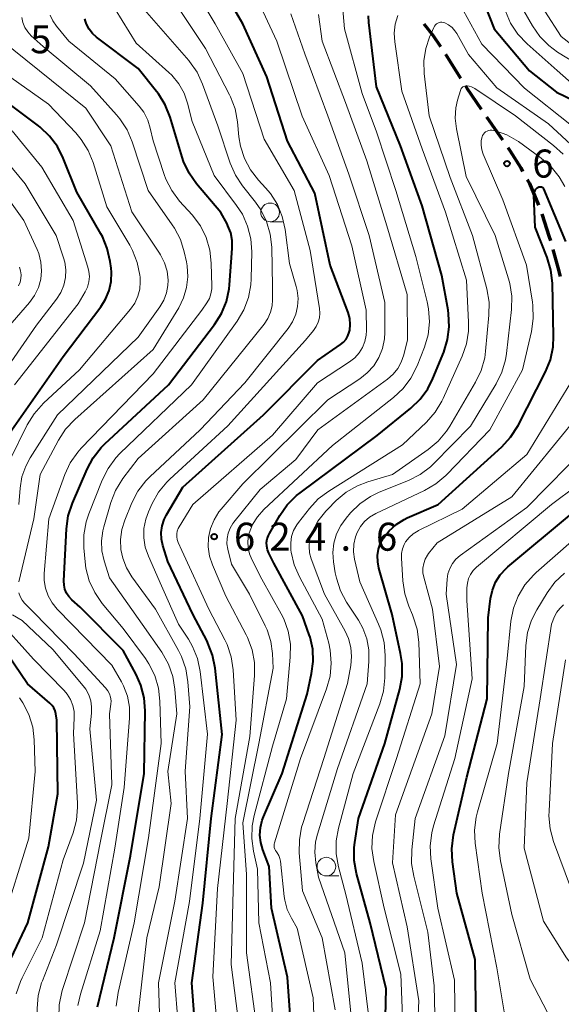
# Model space of a CAD drawing. Units: metres. Extents: x -74000 to -72000, y 19500 to 21000.
# Drawn here: x -73139 to -73066, y 20792 to 20924 of the extents above; entities that cross this region are included whole.
import ezdxf

# ---------------------------------------------------------------- set-up
doc = ezdxf.new("R2010")
doc.units = ezdxf.units.M
for name, color, linetype, lineweight in [('210300_徒歩道', 7, 'Continuous', 70), ('633100_広葉樹林', 7, 'Continuous', 13), ('710100_等高線(計曲線)', 7, 'Continuous', 40), ('710200_等高線(主曲線)', 7, 'Continuous', 13), ('731200_図化機測定による標高点', 7, 'Continuous', 40)]:
    doc.layers.add(name, color=color, linetype=linetype, lineweight=lineweight)
doc.styles.add('Style-WORKING', font='MS Gothic.ttf')

msp = doc.modelspace()

# ---------------------------------------------------------------- linework, layer by layer
at = {"layer": '210300_徒歩道', "linetype": 'Continuous', "lineweight": 70}
for p, q in [((-73081.85, 20919.24), (-73079.86, 20916.06)), ((-73076.38, 20910.87), (-73074.26, 20907.78))]:
    msp.add_line(p, q, dxfattribs=at)
at = {"layer": '210300_徒歩道', "linetype": 'Continuous', "lineweight": 70, "flags": 128}
for points in [[(-73084.77, 20923.29), (-73083.56, 20921.8), (-73082.53, 20920.29)], [(-73079.2, 20915), (-73079, 20914.68), (-73077.09, 20911.9)], [(-73073.55, 20906.75), (-73073.28, 20906.35), (-73071.81, 20904.02), (-73071.56, 20903.57)], [(-73070.95, 20902.48), (-73070.64, 20901.93), (-73069.42, 20899.06)], [(-73068.99, 20897.88), (-73067.98, 20894.83), (-73067.84, 20894.32)], [(-73067.5, 20893.12), (-73066.82, 20890.7), (-73066.51, 20889.5)]]:
    msp.add_lwpolyline(points, dxfattribs=at)
at = {"layer": '633100_広葉樹林', "linetype": 'Continuous', "lineweight": 13}
for p, q in [((-73105.33, 20896.83), (-73103.66, 20896.83)), ((-73097.81, 20809.29), (-73096.14, 20809.29))]:
    msp.add_line(p, q, dxfattribs=at)
for centre in [(-73105.33, 20898.08), (-73097.81, 20810.54)]:
    msp.add_circle(centre, 1.25, dxfattribs=at)
at = {"layer": '710100_等高線(計曲線)', "linetype": 'Continuous', "lineweight": 40, "flags": 128}
for points, elevation in [([(-73078.48, 20930.81), (-73078.34, 20930.23), (-73078.28, 20930.05), (-73075.34, 20922.66), (-73070.62, 20917), (-73067, 20914.16), (-73064.61, 20913)], 630), ([(-73114.92, 20783.08), (-73115.79, 20795), (-73114.35, 20805.65), (-73113.23, 20817), (-73111.76, 20828.24), (-73112.69, 20837.11), (-73113.02, 20838.82), (-73113.65, 20840.45), (-73113.77, 20840.69), (-73115.67, 20844.33), (-73119, 20851.36), (-73119.67, 20853.51), (-73119.86, 20854.37), (-73119.9, 20855.26), (-73119.78, 20856.13), (-73119.51, 20856.97), (-73119.2, 20857.6), (-73117, 20861.32), (-73106.21, 20871), (-73099, 20878.27), (-73095.91, 20880.4), (-73095.52, 20880.73), (-73095.18, 20881.12), (-73094.92, 20881.56), (-73094.75, 20882.04), (-73094.68, 20882.32), (-73094.62, 20883.1), (-73094.69, 20883.88), (-73094.91, 20884.68), (-73097.28, 20891), (-73099.35, 20900.65), (-73103, 20907.6), (-73105.79, 20916.21), (-73109, 20923.3), (-73112.11, 20928.7)], 620), ([(-73111.92, 20898.08), (-73115.16, 20901.89), (-73116.16, 20903.32), (-73116.91, 20904.89), (-73117.11, 20905.49), (-73118.71, 20910.83), (-73119.36, 20912.45), (-73120.27, 20913.94), (-73120.52, 20914.25), (-73123, 20917.32), (-73128.54, 20921.52), (-73129.09, 20922.02), (-73129.54, 20922.6), (-73129.88, 20923.25), (-73130.04, 20923.68), (-73130.13, 20923.98)], 610), ([(-73106.22, 20817.19), (-73103.71, 20823), (-73100.39, 20833.61), (-73099.78, 20836.37), (-73099.57, 20837.99), (-73099.64, 20839.63), (-73099.99, 20841.23), (-73100.1, 20841.54), (-73101, 20844.08), (-73104.85, 20851.15), (-73105.51, 20852.49), (-73105.69, 20852.94), (-73105.79, 20853.41), (-73105.8, 20853.9), (-73105.73, 20854.38), (-73105.57, 20854.84), (-73105.43, 20855.12), (-73104.04, 20857.53), (-73103.04, 20858.96), (-73101.81, 20860.19), (-73101.33, 20860.57), (-73091, 20868.23), (-73086.51, 20871.87), (-73085.25, 20873.08), (-73084.23, 20874.49), (-73083.55, 20875.86), (-73082.11, 20879.38), (-73081.59, 20881.05), (-73081.37, 20882.78), (-73081.46, 20884.52), (-73081.53, 20884.98), (-73082.38, 20889.62), (-73085, 20898.95), (-73087.87, 20907), (-73091.12, 20914.88), (-73092.14, 20923.47), (-73092.17, 20924.4)], 630), ([(-73140.22, 20868.52), (-73133, 20878.8), (-73127.99, 20885.44), (-73127.34, 20886.49), (-73126.87, 20887.63), (-73126.61, 20888.84), (-73126.57, 20890.08), (-73126.62, 20890.63), (-73126.74, 20891.53), (-73127.12, 20893.23), (-73127.78, 20894.85), (-73128, 20895.23), (-73131.21, 20900.79), (-73133.01, 20905.33), (-73133.79, 20906.89), (-73134.83, 20908.29), (-73136.1, 20909.48), (-73136.31, 20909.64), (-73140.79, 20913)], 600), ([(-73090.83, 20853.01), (-73090.55, 20853.81), (-73090.2, 20854.46), (-73089.42, 20855.47), (-73088.47, 20856.32), (-73087.4, 20857), (-73086.98, 20857.2), (-73082.85, 20859), (-73074.35, 20866.73), (-73073.16, 20868.01), (-73072.17, 20869.57), (-73068.5, 20876.75), (-73067.84, 20878.36), (-73067.48, 20880.07), (-73067.41, 20881.53), (-73067.56, 20888.6), (-73067.76, 20890.33), (-73068.27, 20892.06), (-73069.88, 20896.12), (-73070.04, 20900.32), (-73070.03, 20900.55), (-73069.98, 20900.78), (-73069.89, 20900.99), (-73069.77, 20901.18), (-73069.61, 20901.35), (-73069.53, 20901.42), (-73069.46, 20901.46), (-73069.38, 20901.5), (-73069.29, 20901.52), (-73069.2, 20901.52), (-73069.11, 20901.51), (-73069.02, 20901.49), (-73068.94, 20901.44), (-73068.87, 20901.39), (-73068.81, 20901.32), (-73068.76, 20901.25), (-73068.74, 20901.21), (-73065.82, 20894.18)], 640), ([(-73128.44, 20791.8), (-73126.19, 20801), (-73124, 20812), (-73122.17, 20823), (-73122.06, 20831.37), (-73122.19, 20833.11), (-73122.61, 20834.8), (-73123.27, 20836.27), (-73125, 20839.47), (-73130.76, 20845.24), (-73131.88, 20846.26), (-73132.26, 20846.67), (-73132.56, 20847.14), (-73132.78, 20847.65), (-73132.9, 20848.2), (-73132.92, 20848.79), (-73132.57, 20855.74), (-73132.33, 20857.46), (-73131.77, 20859.17), (-73129.83, 20863.7), (-73129.01, 20865.23), (-73127.93, 20866.6), (-73127.45, 20867.09), (-73118.92, 20875), (-73112.78, 20883.08), (-73111.85, 20884.55), (-73111.19, 20886.17), (-73110.83, 20887.87), (-73110.77, 20888.37), (-73110.4, 20893.26), (-73110.41, 20894.3), (-73110.6, 20895.33), (-73110.97, 20896.3), (-73111.09, 20896.54), (-73111.92, 20898.08)], 610), ([(-73077.74, 20787), (-73077.9, 20798.1), (-73080.37, 20807), (-73080.95, 20811.18), (-73081.03, 20812.92), (-73080.78, 20814.79), (-73079, 20822.51), (-73076.28, 20833), (-73076.17, 20843.83), (-73075.84, 20846.42), (-73075.6, 20847.54), (-73075.16, 20848.61), (-73074.55, 20849.59), (-73073.77, 20850.44), (-73073.51, 20850.67), (-73065, 20857.76), (-73062.71, 20859.16), (-73061.34, 20859.85), (-73059.86, 20860.29), (-73059, 20860.42), (-73058.25, 20860.43), (-73057.51, 20860.31), (-73056.8, 20860.06), (-73056.14, 20859.7)], 650), ([(-73090.08, 20783), (-73089.8, 20794.2), (-73091.97, 20803), (-73093.78, 20809.64), (-73094.09, 20811.36), (-73094.09, 20813.1), (-73094.02, 20813.75), (-73093.53, 20817), (-73090, 20827), (-73088, 20834.28), (-73087.68, 20836), (-73087.67, 20837.74), (-73087.87, 20839.07), (-73089, 20844.26), (-73090.78, 20850.49), (-73090.94, 20851.32), (-73090.96, 20852.17), (-73090.83, 20853.01)], 640), ([(-73141.89, 20794.31), (-73137.76, 20803), (-73135, 20813.21), (-73133.74, 20820.26), (-73133.87, 20830.13), (-73134.01, 20830.99), (-73134.11, 20831.4), (-73134.28, 20831.78), (-73134.51, 20832.12), (-73134.8, 20832.43), (-73137.78, 20835), (-73142.35, 20841.65)], 600), ([(-73102.28, 20785.72), (-73103, 20795.76), (-73105.17, 20805), (-73105.45, 20810.55), (-73106.31, 20812.77), (-73106.59, 20813.75), (-73106.7, 20814.76), (-73106.63, 20815.78), (-73106.38, 20816.77), (-73106.22, 20817.19)], 630)]:
    msp.add_lwpolyline(points, dxfattribs=dict(at, elevation=elevation))
at = {"layer": '710200_等高線(主曲線)', "linetype": 'Continuous', "lineweight": 13, "flags": 128}
for points, elevation in [([(-73116.61, 20837), (-73117.18, 20838.65), (-73117.58, 20839.45), (-73120.68, 20845), (-73123.83, 20849.32), (-73124.55, 20850.51), (-73125.05, 20851.81), (-73125.3, 20852.98), (-73125.36, 20854.31), (-73125.18, 20855.63), (-73124.79, 20856.88), (-73123.83, 20859.22), (-73123.02, 20860.77), (-73121.97, 20862.15), (-73121.42, 20862.71), (-73114.71, 20869), (-73108.71, 20875.29), (-73102.94, 20882.55), (-73102.34, 20883.45), (-73101.91, 20884.44), (-73101.66, 20885.49), (-73101.59, 20886.57), (-73101.72, 20887.64), (-73101.84, 20888.16), (-73102.76, 20891.24), (-73103.33, 20895.81), (-73103.7, 20897.51), (-73104.36, 20899.13), (-73105.29, 20900.6), (-73105.93, 20901.36), (-73106.88, 20902.38), (-73107.95, 20903.76), (-73108.76, 20905.3), (-73109.3, 20906.96), (-73109.5, 20908.18), (-73109.7, 20910.2), (-73110.03, 20911.92), (-73110.64, 20913.55), (-73110.77, 20913.8), (-73113.99, 20920.01), (-73118.63, 20927)], 616), ([(-73117.3, 20785), (-73118.08, 20795), (-73116.11, 20805.89), (-73114.72, 20817), (-73113.72, 20828.28), (-73114.71, 20836.66), (-73115.06, 20838.37), (-73115.71, 20839.99), (-73116.27, 20840.97), (-73117.6, 20843), (-73119.87, 20848.13), (-73121.62, 20852.07), (-73122.03, 20853.27), (-73122.23, 20854.53), (-73122.21, 20855.8), (-73121.96, 20857.04), (-73121.6, 20858.03), (-73121.1, 20859.14), (-73120.25, 20860.66), (-73119.14, 20862), (-73118.75, 20862.38), (-73111, 20869.5), (-73100.62, 20881), (-73099.53, 20882.28), (-73099.16, 20882.8), (-73098.89, 20883.37), (-73098.72, 20883.98), (-73098.66, 20884.61), (-73098.71, 20885.21), (-73099.97, 20893), (-73102.11, 20901), (-73106.13, 20907.87), (-73109, 20916.66), (-73112.7, 20923.3), (-73114.71, 20926.71)], 618), ([(-73092.67, 20880.8), (-73092.49, 20881.65), (-73092.45, 20882.29), (-73092.48, 20885), (-73094.39, 20893.61), (-73097.42, 20903), (-73101.04, 20910.96), (-73104.45, 20921), (-73107.19, 20926.98)], 622), ([(-73125.92, 20791.85), (-73125.67, 20793.7), (-73123.53, 20803), (-73121.59, 20814.41), (-73119.93, 20827), (-73120.08, 20832.7), (-73120.27, 20834.43), (-73120.77, 20836.1), (-73121.54, 20837.66), (-73122.02, 20838.38), (-73125, 20842.41), (-73127.8, 20845.77), (-73128.8, 20847.2), (-73129.53, 20848.78), (-73129.98, 20850.46), (-73130.09, 20851.32), (-73130.25, 20853.2), (-73130.25, 20854.94), (-73129.94, 20856.66), (-73129.59, 20857.74), (-73127.8, 20862.26), (-73127.02, 20863.82), (-73125.98, 20865.22), (-73125.43, 20865.8), (-73115.86, 20875), (-73109.74, 20883.54), (-73108.85, 20885.04), (-73108.24, 20886.68), (-73107.92, 20888.39), (-73107.87, 20889.18), (-73107.8, 20892.82), (-73107.92, 20894.56), (-73108.34, 20896.25), (-73109.05, 20897.84), (-73109.81, 20899.02), (-73112.8, 20903), (-73115.75, 20910.25), (-73116.38, 20912.68), (-73116.85, 20914.04), (-73117.56, 20915.3), (-73118.48, 20916.42), (-73118.87, 20916.79), (-73123.27, 20920.73), (-73126.07, 20925.29)], 612), ([(-73123, 20790.81), (-73121.82, 20801), (-73120.17, 20807.83), (-73118.56, 20819), (-73119, 20823.25), (-73117.82, 20831), (-73118.07, 20834.27), (-73118.35, 20835.99), (-73118.93, 20837.64), (-73119.84, 20839.24), (-73122.46, 20843), (-73126.81, 20849.19), (-73127.54, 20851.46), (-73127.84, 20852.78), (-73127.9, 20854.13), (-73127.73, 20855.47), (-73127.59, 20856.02), (-73126.64, 20859.25), (-73126, 20860.87), (-73125.02, 20862.46), (-73123, 20865.13), (-73114.28, 20873), (-73106.14, 20883.14), (-73105.64, 20883.89), (-73105.27, 20884.71), (-73105.06, 20885.58), (-73105, 20886.37), (-73105, 20888.18), (-73105.12, 20893.44), (-73105.31, 20895.17), (-73105.8, 20896.85), (-73106.57, 20898.41), (-73107.29, 20899.44), (-73109.02, 20901.62), (-73109.98, 20903.07), (-73110.68, 20904.68), (-73112.34, 20909.66), (-73114.38, 20915.25), (-73115.11, 20916.83), (-73116.11, 20918.25), (-73116.23, 20918.39), (-73120.59, 20923.41), (-73122.16, 20925.2)], 614), ([(-73085.83, 20892.17), (-73088.51, 20901), (-73091.12, 20908.88), (-73093, 20914), (-73095.36, 20922.64), (-73095.67, 20925.7)], 628), ([(-73079.96, 20925.95), (-73077, 20920.58), (-73071.28, 20914.72), (-73065, 20909.71)], 632), ([(-73121.66, 20901), (-73123.79, 20907.52), (-73124.47, 20909.13), (-73125.42, 20910.59), (-73125.88, 20911.14), (-73129.37, 20915), (-73135.71, 20920.29), (-73137.28, 20921.72), (-73137.75, 20922.24), (-73138.13, 20922.83), (-73138.4, 20923.47), (-73138.55, 20924.16)], 606), ([(-73126.05, 20915.95), (-73132.26, 20921), (-73133.93, 20923), (-73134.41, 20923.69), (-73134.77, 20924.45)], 608), ([(-73113.44, 20852.1), (-73113.61, 20853.33), (-73113.57, 20854.58), (-73113.31, 20855.8), (-73112.84, 20856.96), (-73112.18, 20858.02), (-73111.89, 20858.37), (-73109, 20861.75), (-73097.63, 20873), (-73093.35, 20875.8), (-73092.34, 20876.6), (-73091.47, 20877.57), (-73090.79, 20878.67), (-73090.31, 20879.88), (-73090.05, 20881.14), (-73089.99, 20882.01), (-73089.99, 20886.01), (-73092.07, 20895), (-73094.79, 20903.21), (-73097.62, 20911), (-73100.7, 20919.3), (-73102.57, 20924.64)], 624), ([(-73107.09, 20788.91), (-73108.48, 20799), (-73108.5, 20809.5), (-73109, 20816.39), (-73106.85, 20827), (-73104.91, 20837.09), (-73105.01, 20839.04), (-73105.23, 20840.66), (-73105.73, 20842.21), (-73105.98, 20842.75), (-73108.09, 20847), (-73110.5, 20851), (-73110.99, 20853), (-73111.11, 20853.72), (-73111.09, 20854.45), (-73110.95, 20855.16), (-73110.69, 20855.84), (-73110.31, 20856.46), (-73110.2, 20856.61), (-73106.68, 20861), (-73101.9, 20865), (-73098.97, 20869), (-73089.61, 20875.78), (-73088.87, 20876.42), (-73088.25, 20877.18), (-73087.78, 20878.04), (-73087.45, 20879.02), (-73086.96, 20881.04), (-73087, 20887.11), (-73089.74, 20896.26), (-73092.41, 20905), (-73095.23, 20912.77), (-73098.35, 20921), (-73098.86, 20924.54)], 626), ([(-73081.87, 20898.13), (-73085, 20906.57), (-73087.7, 20914.3), (-73088.66, 20920.88), (-73088.73, 20922.08), (-73088.59, 20923.28), (-73088.25, 20924.43)], 632), ([(-73073.85, 20925), (-73073.16, 20923.4), (-73072.21, 20921.94), (-73070.96, 20920.62), (-73066.93, 20917.07), (-73062.33, 20913)], 628), ([(-73071.39, 20925.05), (-73070.25, 20923.06), (-73069.25, 20921.63), (-73068.03, 20920.39), (-73066.87, 20919.54), (-73064.15, 20917.85)], 626), ([(-73068.58, 20925), (-73066.4, 20921.6), (-73061.89, 20918.11)], 624), ([(-73096.62, 20791.38), (-73098.38, 20801), (-73101, 20807.29), (-73101.43, 20812.38), (-73101.42, 20814.13), (-73101.12, 20815.84), (-73100.97, 20816.33), (-73098.14, 20825), (-73094.96, 20835.04), (-73094.54, 20837.46), (-73094.44, 20838.67), (-73094.54, 20839.88), (-73094.86, 20841.05), (-73095.31, 20842.03), (-73098.07, 20847), (-73099.83, 20851.74), (-73100.05, 20852.54), (-73100.12, 20853.36), (-73100.06, 20854.19), (-73099.85, 20854.99), (-73099.74, 20855.26), (-73098.94, 20856.76), (-73097.89, 20858.1), (-73097.66, 20858.34), (-73096.49, 20859.51), (-73095.15, 20860.63), (-73093.64, 20861.51), (-73092.26, 20862.03), (-73088.98, 20863), (-73084.19, 20866.35), (-73082.86, 20867.47), (-73081.73, 20868.8), (-73081.29, 20869.48), (-73077.84, 20875.37), (-73077.09, 20876.94), (-73076.63, 20878.62), (-73076.51, 20879.5), (-73076.06, 20884.34), (-73076.05, 20886.08), (-73076.35, 20887.83), (-73078.25, 20895), (-73081.25, 20902.75), (-73084.04, 20911), (-73084.71, 20916.67), (-73084.75, 20918.34), (-73084.51, 20919.99), (-73084, 20921.54), (-73083.44, 20922.84), (-73083.35, 20923.01), (-73083.23, 20923.17), (-73083.08, 20923.3)], 634), ([(-73083.08, 20923.3), (-73082.91, 20923.41), (-73082.73, 20923.48), (-73082.54, 20923.52), (-73082.34, 20923.53), (-73082.14, 20923.5), (-73081.96, 20923.44), (-73081.45, 20923.17), (-73081, 20922.82), (-73080.61, 20922.39), (-73080.37, 20922.01), (-73078.79, 20919.21), (-73075, 20914.76), (-73068.08, 20909.92), (-73062.74, 20905)], 634), ([(-73138.93, 20859), (-73138.77, 20861.19), (-73138.53, 20862.7), (-73138.03, 20864.14), (-73137.43, 20865.25), (-73133.76, 20871), (-73123, 20881.37), (-73120.08, 20885.46), (-73119.56, 20886.35), (-73119.2, 20887.3), (-73119.01, 20888.31), (-73118.99, 20889.03), (-73119.12, 20890.21), (-73119.46, 20891.34), (-73119.99, 20892.4), (-73120.14, 20892.63), (-73123.84, 20898.16), (-73126.66, 20907), (-73129.98, 20912.02), (-73136.2, 20917), (-73141.43, 20921.24)], 604), ([(-73140.13, 20865), (-73137.82, 20869.66), (-73136.91, 20871.14), (-73135.64, 20872.56), (-73130.83, 20877), (-73124.02, 20885.14), (-73123.45, 20885.95), (-73123.04, 20886.85), (-73122.78, 20887.81), (-73122.7, 20888.8), (-73122.73, 20889.41), (-73122.76, 20889.66), (-73123.1, 20891.37), (-73123.74, 20892.99), (-73124.12, 20893.69), (-73127.19, 20898.81), (-73129.01, 20904.75), (-73129.67, 20906.37), (-73130.59, 20907.84), (-73131.32, 20908.71), (-73135, 20912.57), (-73141.1, 20916.9)], 602), ([(-73131.07, 20791.94), (-73130.72, 20793.47), (-73128.07, 20801.93), (-73126.12, 20813), (-73124.88, 20821.12), (-73124.14, 20830.42), (-73124.15, 20831.89), (-73124.41, 20833.33), (-73124.93, 20834.71), (-73125.21, 20835.25), (-73126.49, 20837.51), (-73131.88, 20843), (-73133.82, 20845), (-73134.5, 20845.83), (-73135.02, 20846.77), (-73135.37, 20847.78), (-73135.54, 20848.83), (-73135.54, 20849.78), (-73134.94, 20857.06), (-73132.8, 20862.99), (-73132.07, 20864.57), (-73131.08, 20866), (-73130.59, 20866.54), (-73121, 20876.47), (-73114.46, 20885), (-73113.78, 20886), (-73113.46, 20886.58), (-73113.25, 20887.2), (-73113.15, 20887.86), (-73113.14, 20888.21), (-73113.21, 20891.29), (-73113.4, 20893.02), (-73113.89, 20894.7), (-73114.66, 20896.26), (-73115.78, 20897.76), (-73117.44, 20899.59), (-73118.49, 20900.99), (-73119.28, 20902.54), (-73119.5, 20903.15), (-73121, 20907.67), (-73121.36, 20909.33), (-73121.71, 20910.44), (-73122.24, 20911.47), (-73122.85, 20912.29), (-73126.05, 20915.95)], 608), ([(-73093.52, 20843.52), (-73095.1, 20845.93), (-73095.92, 20847.46), (-73096.47, 20849.12), (-73096.61, 20849.85), (-73096.84, 20851.32), (-73096.93, 20852.58), (-73096.8, 20853.84), (-73096.45, 20855.06), (-73095.89, 20856.2), (-73095.18, 20857.18), (-73094.59, 20857.87), (-73093.35, 20859.09), (-73091.91, 20860.08), (-73090.73, 20860.65), (-73086.82, 20862.22), (-73085.26, 20863.01), (-73083.87, 20864.05), (-73083.41, 20864.5), (-73078.53, 20869.47), (-73075.1, 20875.12), (-73074.33, 20876.68), (-73073.84, 20878.35), (-73073.71, 20879.19), (-73073.05, 20885.1), (-73073.01, 20886.85), (-73073.27, 20888.57), (-73073.44, 20889.19), (-73075.24, 20895), (-73079.1, 20902.9), (-73080.4, 20909.27), (-73080.56, 20910.67), (-73080.48, 20912.07), (-73080.25, 20913.1), (-73079.88, 20914.4), (-73079.83, 20914.53), (-73079.76, 20914.66), (-73079.66, 20914.77), (-73079.55, 20914.86), (-73079.42, 20914.93), (-73079.28, 20914.98), (-73079.14, 20915), (-73079.08, 20915), (-73078.72, 20914.97), (-73078.38, 20914.88), (-73078.05, 20914.72), (-73077.93, 20914.65), (-73072.49, 20911), (-73067.43, 20907.05), (-73066.15, 20905.86)], 636), ([(-73139.51, 20875), (-73131, 20885.86), (-73130.08, 20887.43), (-73129.77, 20888.08), (-73129.58, 20888.77), (-73129.51, 20889.48), (-73129.57, 20890.19), (-73129.7, 20890.74), (-73131.67, 20897), (-73135.88, 20904.12), (-73139.84, 20909)], 598), ([(-73091.84, 20788.16), (-73093, 20797.62), (-73095.21, 20806.79), (-73096.2, 20810.52), (-73096.5, 20812.23), (-73096.49, 20813.98), (-73096.19, 20815.7), (-73094.21, 20823), (-73090.64, 20832.32), (-73090.17, 20834), (-73089.99, 20835.79), (-73089.95, 20838.81), (-73090.09, 20840.54), (-73090.52, 20842.23), (-73090.83, 20843), (-73093.35, 20848.65), (-73094.04, 20851.7), (-73094.17, 20852.68), (-73094.13, 20853.68), (-73093.92, 20854.65), (-73093.69, 20855.27), (-73093.26, 20856.05), (-73092.7, 20856.73), (-73092.03, 20857.31), (-73091.21, 20857.8), (-73084.68, 20860.87), (-73083.17, 20861.74), (-73081.84, 20862.87), (-73081.71, 20862.99), (-73075.94, 20869), (-73071.59, 20877), (-73070.37, 20882.14), (-73070.12, 20883.87), (-73070.17, 20885.61), (-73070.23, 20886.07), (-73071.05, 20891), (-73074.22, 20899.78), (-73076.82, 20905.89), (-73077.01, 20906.47), (-73077.1, 20907.07), (-73077.08, 20907.68), (-73076.98, 20908.17), (-73076.91, 20908.37), (-73076.8, 20908.55), (-73076.66, 20908.72), (-73076.5, 20908.86), (-73076.31, 20908.96), (-73076.11, 20909.04)], 638), ([(-73076.11, 20909.04), (-73075.9, 20909.07), (-73075.68, 20909.07), (-73075.5, 20909.04), (-73075.06, 20908.94), (-73073.68, 20908.46), (-73072.4, 20907.76), (-73072.12, 20907.57), (-73069.06, 20905.33), (-73067.75, 20904.19), (-73066.65, 20902.83), (-73065.91, 20901.53)], 638), ([(-73136.58, 20883), (-73133.9, 20886.49), (-73133.34, 20887.37), (-73132.94, 20888.33), (-73132.72, 20889.35), (-73132.67, 20890.39), (-73132.81, 20891.42), (-73132.96, 20892), (-73133.95, 20895), (-73138.11, 20901.89), (-73143, 20907.78)], 596), ([(-73141, 20881.99), (-73137.52, 20886.03), (-73136.84, 20886.97), (-73136.34, 20888.02), (-73136.03, 20889.13), (-73135.91, 20890.28), (-73136, 20891.44), (-73136.28, 20892.56), (-73136.51, 20893.13), (-73138.28, 20897), (-73142.77, 20903.23)], 594), ([(-73138.96, 20848.65), (-73136.94, 20857.06), (-73136.09, 20863), (-73133.66, 20867.59), (-73132.71, 20869.06), (-73131.48, 20870.38), (-73121, 20879.74), (-73117.56, 20885.33), (-73116.91, 20886.63), (-73116.5, 20888.02), (-73116.33, 20889.46), (-73116.42, 20890.91), (-73116.53, 20891.47), (-73116.81, 20892.78), (-73117.33, 20894.44), (-73118.13, 20895.99), (-73118.42, 20896.41), (-73121.66, 20901)], 606), ([(-73099.17, 20783), (-73099.56, 20793), (-73101.7, 20802.3), (-73102.49, 20803.65), (-73103.04, 20804.8), (-73103.38, 20806.04), (-73103.45, 20806.56), (-73103.96, 20811.26), (-73104.04, 20811.65), (-73104.18, 20812.03), (-73104.39, 20812.38), (-73104.49, 20812.51), (-73104.62, 20812.69), (-73104.72, 20812.89), (-73104.78, 20813.11), (-73104.8, 20813.34), (-73104.78, 20813.56), (-73104.74, 20813.73), (-73101.27, 20825), (-73097.78, 20834.34), (-73097.31, 20836.02), (-73097.15, 20837.75), (-73097.28, 20839.49), (-73097.49, 20840.45), (-73098.35, 20843.65), (-73101.41, 20849.32), (-73102.1, 20850.92), (-73102.5, 20852.62), (-73102.54, 20852.89), (-73102.55, 20853), (-73102.58, 20853.86), (-73102.46, 20854.7), (-73102.19, 20855.51), (-73101.78, 20856.27), (-73101.55, 20856.59), (-73100.08, 20858.48), (-73098.9, 20859.75), (-73097.5, 20860.8), (-73087.62, 20867), (-73084.43, 20870.03), (-73083.27, 20871.34), (-73082.36, 20872.83), (-73082.19, 20873.18), (-73079.65, 20878.82), (-73079.08, 20880.47), (-73078.8, 20882.19), (-73078.78, 20883.39), (-73079.04, 20889), (-73081.87, 20898.13)], 632), ([(-73104.91, 20789.09), (-73105.27, 20795), (-73106.85, 20803), (-73107, 20810.2), (-73107.56, 20812.6), (-73107.8, 20814.3), (-73107.74, 20816.02), (-73107.48, 20817.38), (-73105, 20826.68), (-73103.15, 20833), (-73102.63, 20838.57), (-73102.61, 20840.32), (-73102.91, 20842.03), (-73103.49, 20843.68), (-73103.85, 20844.38), (-73106.42, 20849), (-73107.79, 20851.63), (-73108.1, 20852.4), (-73108.28, 20853.21), (-73108.32, 20854.03), (-73108.21, 20854.85), (-73108.13, 20855.17), (-73107.68, 20856.31), (-73107.04, 20857.35), (-73106.19, 20858.31), (-73097, 20866.91), (-73088.82, 20873.31), (-73087.55, 20874.5), (-73086.5, 20875.9), (-73085.67, 20877.55), (-73084.7, 20880.04), (-73084.21, 20881.71), (-73084.02, 20883.44), (-73084.13, 20885.18), (-73084.31, 20886.09), (-73085.83, 20892.17)], 628), ([(-73138.99, 20888.26), (-73138.79, 20888.73), (-73138.68, 20889.23), (-73138.66, 20889.74), (-73138.73, 20890.24), (-73138.88, 20890.73)], 592), ([(-73143, 20873.75), (-73136.58, 20883)], 596), ([(-73112.28, 20787.72), (-73113, 20795.78), (-73112.39, 20807.61), (-73111.06, 20819), (-73109.87, 20830.13), (-73110.28, 20836.88), (-73110.53, 20838.6), (-73111.09, 20840.25), (-73111.39, 20840.89), (-73113.52, 20845), (-73117.14, 20852.86), (-73117.63, 20853.93), (-73117.76, 20854.29), (-73117.83, 20854.67), (-73117.82, 20855.06), (-73117.76, 20855.43), (-73117.62, 20855.79), (-73117.51, 20856), (-73115.68, 20859), (-73105, 20868.29), (-73099, 20875.28), (-73094.7, 20878.09), (-73094.02, 20878.62), (-73093.44, 20879.27), (-73092.99, 20880), (-73092.67, 20880.8)], 622), ([(-73087.51, 20787), (-73087.83, 20796.17), (-73090.09, 20805), (-73091.48, 20811.23), (-73091.71, 20812.95), (-73091.64, 20814.69), (-73091.22, 20816.54), (-73088.43, 20825), (-73085.25, 20835), (-73085.45, 20840.58), (-73085.66, 20842.31), (-73086.18, 20843.98), (-73086.28, 20844.23), (-73086.78, 20845.37), (-73087.33, 20847.02), (-73087.6, 20848.78), (-73087.77, 20851.81), (-73087.76, 20852.44), (-73087.63, 20853.06), (-73087.4, 20853.65), (-73087.2, 20854), (-73086.73, 20854.59), (-73086.18, 20855.09), (-73085.54, 20855.49), (-73085.47, 20855.52), (-73079.63, 20858.37), (-73071, 20865.69), (-73065.12, 20875.33)], 642), ([(-73085.99, 20781), (-73085.43, 20792.57), (-73087, 20802.47), (-73088.95, 20811.05), (-73088.54, 20817.46), (-73083.7, 20831), (-73082.66, 20837.34), (-73083.62, 20845), (-73084.78, 20849.25), (-73084.89, 20849.86), (-73084.9, 20850.49), (-73084.79, 20851.1), (-73084.58, 20851.69), (-73084.27, 20852.23), (-73084.13, 20852.42), (-73083, 20853.85), (-73073, 20860.02), (-73064.04, 20871)], 644), ([(-73083.15, 20785), (-73083.39, 20794.61), (-73084.22, 20801.78), (-73086.12, 20809.25), (-73086.4, 20810.97), (-73086.37, 20812.79), (-73085.91, 20817), (-73081.98, 20828.02), (-73080.4, 20837.6), (-73081.78, 20847), (-73081.65, 20849), (-73081.54, 20849.73), (-73081.3, 20850.44), (-73080.94, 20851.09), (-73080.47, 20851.67), (-73079.89, 20852.17), (-73071, 20858.6), (-73062.73, 20867)], 646), ([(-73080.53, 20785), (-73080.65, 20795.35), (-73082.89, 20805), (-73083.83, 20811.6), (-73083.93, 20813.34), (-73083.72, 20815.07), (-73083.47, 20816.02), (-73080.63, 20825), (-73078.32, 20835.68), (-73079, 20846.16), (-73079, 20847.85), (-73078.94, 20848.47), (-73078.78, 20849.08), (-73078.51, 20849.65), (-73078.15, 20850.17), (-73077.71, 20850.62), (-73067.71, 20859), (-73061, 20864.01)], 648), ([(-73073.64, 20788.7), (-73075.02, 20796.98), (-73076.97, 20807), (-73077.9, 20813.68), (-73077.99, 20815.42), (-73077.78, 20817.15), (-73077.6, 20817.86), (-73074.94, 20827), (-73073.63, 20838.37), (-73073.11, 20843.4), (-73072.78, 20845.11), (-73072.15, 20846.74), (-73071.26, 20848.23), (-73070.11, 20849.55), (-73069.75, 20849.88), (-73065, 20854.05)], 652), ([(-73109.22, 20787), (-73110.54, 20797.46), (-73110.24, 20809), (-73109.99, 20817), (-73108.06, 20827.94), (-73107.42, 20836.11), (-73107.43, 20837.85), (-73107.75, 20839.56), (-73108.36, 20841.2), (-73108.55, 20841.57), (-73111.28, 20846.72), (-73113.05, 20850.91), (-73113.44, 20852.1)], 624), ([(-73068.23, 20791.03), (-73070.54, 20795.46), (-73073, 20804.13), (-73074.53, 20811.32), (-73074.75, 20813.05), (-73074.65, 20814.88), (-73073.44, 20823), (-73071.35, 20834.65), (-73071.11, 20840.14), (-73070.88, 20841.87), (-73070.36, 20843.53), (-73069.65, 20844.92), (-73068.27, 20847.19), (-73067.23, 20848.59), (-73065.97, 20849.79)], 654), ([(-73141.63, 20750.37), (-73138.21, 20761), (-73134.33, 20771.67), (-73133.13, 20783), (-73133.6, 20790.33), (-73133.56, 20792.07), (-73133.22, 20793.78), (-73133.11, 20794.12), (-73130.17, 20803), (-73128.04, 20813.96), (-73126.5, 20821.5), (-73126.82, 20831), (-73126.65, 20832.26), (-73126.62, 20832.73), (-73126.68, 20833.2), (-73126.82, 20833.65), (-73127.04, 20834.07), (-73127.34, 20834.46), (-73131.53, 20839), (-73137, 20844.57), (-73138.18, 20845.79), (-73138.51, 20846.2), (-73138.78, 20846.67), (-73138.95, 20847.18)], 606), ([(-73058.2, 20789.8), (-73061, 20792.32), (-73065.67, 20798.33), (-73068.76, 20803.24), (-73071.33, 20813), (-73071, 20821.77), (-73069.21, 20833), (-73067.69, 20843), (-73067.28, 20844), (-73066.97, 20844.58), (-73066.57, 20845.1), (-73066.09, 20845.55)], 656), ([(-73139.31, 20793.51), (-73138.75, 20795.16), (-73138.51, 20795.66), (-73135.81, 20801), (-73133, 20811.46), (-73131.7, 20815.07), (-73131.25, 20816.75), (-73131.1, 20818.49), (-73131.12, 20819.05), (-73131.66, 20828.34), (-73131.53, 20830.47), (-73131.56, 20831.3), (-73131.73, 20832.12), (-73132.03, 20832.9), (-73132.47, 20833.61), (-73132.9, 20834.11), (-73137, 20838.28), (-73142.08, 20843.92)], 602), ([(-73139, 20764.21), (-73136.55, 20775), (-73135.94, 20784.06), (-73136.49, 20789.51), (-73136.5, 20791.57), (-73136.36, 20793.3), (-73135.91, 20794.99), (-73135.8, 20795.28), (-73133.91, 20800.09), (-73130.28, 20811), (-73128.58, 20819.42), (-73129.47, 20829), (-73129.24, 20831.06), (-73129.21, 20831.91), (-73129.34, 20832.74), (-73129.6, 20833.54), (-73130.01, 20834.28), (-73130.33, 20834.72), (-73134.41, 20839.59), (-73138.51, 20843.49), (-73139.81, 20844.25)], 604), ([(-73094.4, 20789.6), (-73095.33, 20799), (-73098.85, 20809.15), (-73099.21, 20811.07), (-73099.35, 20812.46), (-73099.24, 20813.85), (-73099.01, 20814.88), (-73096.33, 20823.67), (-73092.37, 20835), (-73092.12, 20838), (-73092.13, 20839.53), (-73092.4, 20841.03), (-73092.93, 20842.46), (-73093.52, 20843.52)], 636), ([(-73065, 20807.45), (-73067.41, 20813.92), (-73067.87, 20815.6), (-73068.04, 20817.34), (-73068.02, 20817.94), (-73067.54, 20827), (-73065.8, 20838.2)], 658), ([(-73119.89, 20784.11), (-73120.25, 20795), (-73118.07, 20805.93), (-73116.37, 20817), (-73116.68, 20823.32), (-73116.09, 20831.91), (-73116.33, 20835.28), (-73116.61, 20837)], 616), ([(-73141.15, 20803), (-73137.63, 20814.37), (-73136.75, 20823.25), (-73136.89, 20827.49), (-73137.1, 20829.22), (-73137.61, 20830.88), (-73138.4, 20832.44), (-73138.88, 20833.14)], 598)]:
    msp.add_lwpolyline(points, dxfattribs=dict(at, elevation=elevation))
at = {"layer": '731200_図化機測定による標高点', "linetype": 'Continuous', "lineweight": 40}
for centre in [(-73073.64, 20904.61, 639.63), (-73112.82, 20854.68, 624.65)]:
    msp.add_circle(centre, 0.375, dxfattribs=at)

# ---------------------------------------------------------------- texts
at = {"layer": '731200_図化機測定による標高点', "linetype": 'Continuous', "lineweight": 40, "style": 'Style-WORKING'}
for s, p in [('5', (-73137.42, 20919.37, -10)), ('6', (-73070.26, 20902.74, -10)), ('6', (-73110.17, 20852.81, -10)), ('2', (-73105.42, 20852.81, -10)), ('6', (-73091.17, 20852.81, -10)), ('4', (-73100.67, 20852.81, -10)), ('.', (-73095.92, 20852.81, -10))]:
    msp.add_text(s, height=3.75, dxfattribs=at).set_placement(p)

doc.saveas('drawing.dxf')
